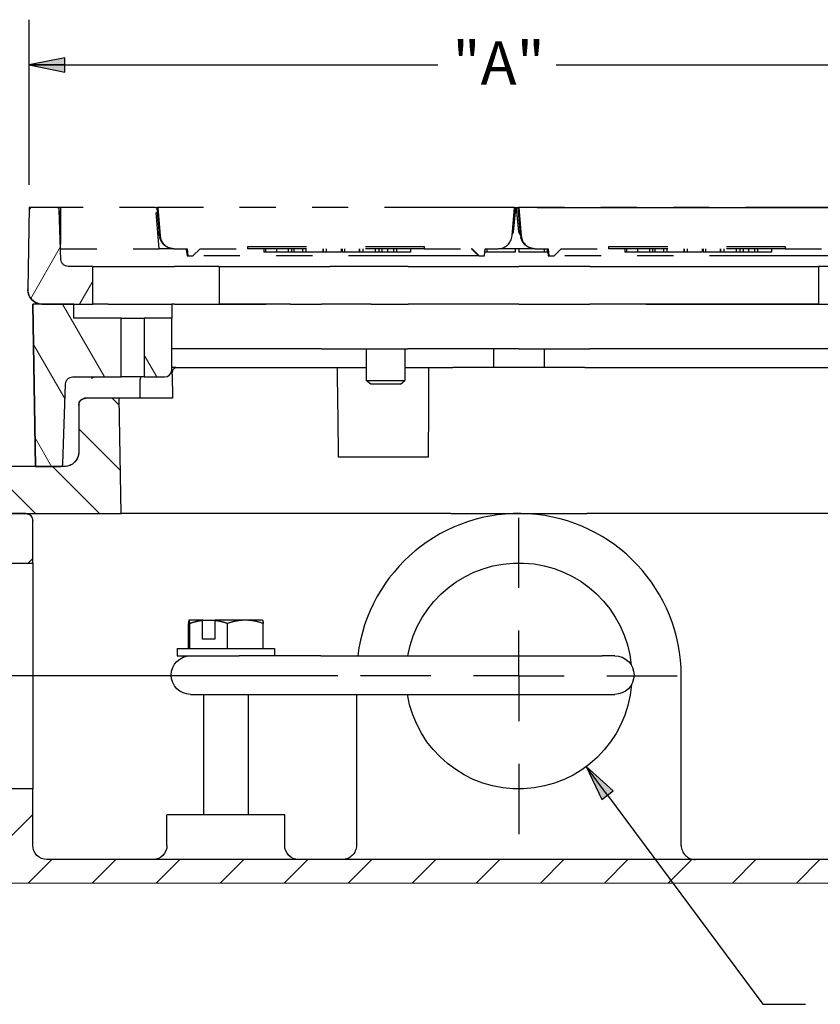
# Paper-space layout 'Sheet 1' of a CAD drawing. Units: inches. Extents: x 0.1 to 16.4, y 0 to 10.4.
# Drawn here: x 7.5 to 9.8, y 2.5 to 5.3 of the extents above; entities that cross this region are included whole.
import ezdxf

# ---------------------------------------------------------------- set-up
doc = ezdxf.new("R2010")
doc.units = ezdxf.units.IN
doc.header["$MEASUREMENT"] = 0
doc.linetypes.add('Dashed Space', pattern=[0.359055, 0.179528, -0.179528])
doc.linetypes.add('Double Dash Chain', pattern=[0.673228, 0.359055, -0.044882, 0.089764, -0.044882, 0.089764, -0.044882])
for name, color, linetype, lineweight in [('Center Mark (ANSI)', 7, 'Continuous', 25), ('Dimension (ANSI)', 7, 'Continuous', 25), ('Hatch (ANSI)', 7, 'Continuous', 18), ('Visible (ANSI)', 7, 'Continuous', 50)]:
    doc.layers.add(name, color=color, linetype=linetype, lineweight=lineweight)
doc.styles.get("Standard").update_dxf_attribs({"font": 'tahoma.ttf'})

psp = doc.layouts.new('Sheet 1')

# ---------------------------------------------------------------- linework, layer by layer
at = {"linetype": 'Continuous'}
for p, q in [((7.5721, 3.7631), (7.5848, 3.7758)), ((7.3954, 2.8793), (7.5848, 3.0687)), ((7.5721, 2.8793), (7.6371, 2.9443)), ((7.7489, 2.8793), (7.8139, 2.9443)), ((7.9257, 2.8793), (7.9907, 2.9443)), ((8.1025, 2.8793), (8.1675, 2.9443)), ((8.2792, 2.8793), (8.3442, 2.9443)), ((8.456, 2.8793), (8.521, 2.9443)), ((8.6328, 2.8793), (8.6978, 2.9443)), ((8.8096, 2.8793), (8.8746, 2.9443)), ((8.9864, 2.8793), (9.0514, 2.9443)), ((9.1631, 2.8793), (9.2281, 2.9443)), ((9.3468, 2.8862), (9.4049, 2.9443)), ((9.5167, 2.8793), (9.5817, 2.9443)), ((9.6935, 2.8793), (9.7585, 2.9443)), ((9.3399, 2.8793), (9.3468, 2.8862))]:
    psp.add_line(p, q, dxfattribs=at)
at = {"layer": 'Center Mark (ANSI)'}
for p, q in [((8.927, 3.6943), (8.927, 3.8883)), ((8.927, 3.4513), (8.927, 3.5763)), ((8.684, 3.4513), (8.49, 3.4513)), ((8.927, 3.4513), (8.802, 3.4513)), ((8.927, 3.4513), (9.052, 3.4513)), ((8.927, 3.4513), (8.927, 3.3263)), ((9.17, 3.4513), (9.364, 3.4513)), ((8.927, 3.2083), (8.927, 3.0143))]:
    psp.add_line(p, q, dxfattribs=at)
at = {"layer": 'Dimension (ANSI)'}
for p, q in [((7.5751, 4.8073), (7.5751, 5.2635)), ((7.6735, 5.1582), (7.5751, 5.1385)), ((7.6735, 5.1188), (7.6735, 5.1582)), ((7.5751, 5.1385), (8.7037, 5.1385)), ((7.5751, 5.1385), (7.6735, 5.1188)), ((7.6735, 5.1385), (7.5751, 5.1385)), ((9.0305, 5.1385), (10.279, 5.1385)), ((8.9775, 4.7448), (11.4916, 4.7448)), ((8.4275, 3.4513), (6.5771, 3.4513)), ((9.1131, 3.2008), (9.156, 3.1101)), ((9.1876, 3.1336), (9.1131, 3.2008)), ((9.1718, 3.1218), (9.1131, 3.2008)), ((9.156, 3.1101), (9.1876, 3.1336)), ((9.1718, 3.1218), (9.6008, 2.5444)), ((9.6008, 2.5444), (9.7189, 2.5444))]:
    psp.add_line(p, q, dxfattribs=at)
at = {"layer": 'Dimension (ANSI)', "linetype": 'Continuous'}
for points in [[(7.6735, 5.1582), (7.6735, 5.1385), (7.5751, 5.1385)], [(7.5751, 5.1385), (7.6735, 5.1385), (7.6735, 5.1188)], [(9.1131, 3.2008), (9.1876, 3.1336), (9.1449, 3.1336)], [(9.1449, 3.1336), (9.1876, 3.1336), (9.156, 3.1101)]]:
    psp.add_solid(points, dxfattribs=at)
at = {"layer": 'Hatch (ANSI)', "linetype": 'Continuous'}
for p, q in [((7.5749, 4.7372), (7.5793, 4.7448)), ((7.5789, 4.494), (7.6614, 4.6369)), ((7.7141, 4.4783), (7.7506, 4.5414)), ((7.7829, 4.2768), (7.6665, 4.4783)), ((7.6737, 4.2159), (7.5868, 4.3664)), ((7.9272, 4.2768), (7.8926, 4.3368)), ((7.8233, 4.1988), (7.8039, 4.2183)), ((7.8265, 4.0189), (7.7116, 4.1338)), ((7.6368, 4.0298), (7.5913, 4.1086)), ((7.592, 3.8998), (7.462, 4.0298)), ((7.7688, 3.8998), (7.6388, 4.0298))]:
    psp.add_line(p, q, dxfattribs=at)
at = {"layer": 'Visible (ANSI)', "lineweight": 25}
for p, q in [((7.575, 4.7448), (7.571, 4.518)), ((7.5751, 4.7448), (7.5711, 4.518)), ((7.5751, 4.7448), (7.575, 4.7448)), ((7.6513, 4.7448), (7.5751, 4.7448)), ((7.6614, 4.7448), (7.6513, 4.7448)), ((7.6626, 4.6011), (7.6578, 4.7385)), ((7.7506, 4.5823), (7.6821, 4.5823)), ((7.7506, 4.5823), (7.8, 4.5823)), ((7.7506, 4.4783), (7.7506, 4.5823)), ((7.8, 4.5823), (7.9183, 4.5823)), ((7.9183, 4.5823), (7.9757, 4.5823)), ((8.0992, 4.5823), (7.9757, 4.5823)), ((8.0992, 4.5823), (8.0992, 4.4783)), ((8.0992, 4.5823), (8.2279, 4.5823)), ((8.2279, 4.5823), (8.4055, 4.5823)), ((8.6213, 4.5823), (8.4055, 4.5823)), ((8.6213, 4.5823), (8.927, 4.5823)), ((9.1233, 4.5823), (8.927, 4.5823)), ((9.1233, 4.5823), (9.2785, 4.5823)), ((9.2785, 4.5823), (9.7548, 4.5823)), ((9.7548, 4.5823), (9.7548, 4.4783)), ((9.8783, 4.5823), (9.7548, 4.5823)), ((7.5926, 4.0298), (7.5848, 4.4783)), ((7.5848, 4.4783), (7.5848, 4.4783)), ((7.5848, 4.4783), (7.5926, 4.0298)), ((7.6985, 4.4783), (7.5848, 4.4783)), ((7.6101, 4.4783), (7.7506, 4.4783)), ((7.6985, 4.4393), (7.6985, 4.4783)), ((7.7926, 4.4783), (7.7506, 4.4783)), ((7.7926, 4.4783), (7.9683, 4.4783)), ((7.9683, 4.4783), (7.9683, 4.4393)), ((7.9757, 4.4783), (7.9683, 4.4783)), ((7.9757, 4.4783), (8.0992, 4.4783)), ((8.0992, 4.4783), (8.2279, 4.4783)), ((8.2279, 4.4783), (8.0992, 4.4783)), ((8.2962, 4.4783), (8.2279, 4.4783)), ((8.2962, 4.4783), (8.3821, 4.4783)), ((8.5188, 4.4783), (8.3821, 4.4783)), ((8.5188, 4.4783), (8.6213, 4.4783)), ((8.927, 4.4783), (8.6213, 4.4783)), ((8.927, 4.4783), (9.1233, 4.4783)), ((9.2785, 4.4783), (9.1233, 4.4783)), ((9.2785, 4.4783), (9.7548, 4.4783)), ((9.7548, 4.4783), (9.2785, 4.4783)), ((9.7548, 4.4783), (9.8783, 4.4783)), ((7.8288, 4.4393), (7.6985, 4.4393)), ((7.8288, 4.4393), (7.8926, 4.4393)), ((7.8288, 4.2768), (7.8288, 4.4393)), ((7.8926, 4.4393), (7.8926, 4.2768)), ((7.9683, 4.4393), (7.8926, 4.4393)), ((7.9683, 4.2963), (7.9683, 4.4393)), ((8.2335, 4.3548), (7.9683, 4.3548)), ((8.3821, 4.3548), (8.2335, 4.3548)), ((8.3821, 4.3548), (8.6202, 4.3548)), ((8.5058, 4.3548), (8.5058, 4.2674)), ((8.6124, 4.3548), (8.6124, 4.2674)), ((8.927, 4.3548), (8.6202, 4.3548)), ((8.8568, 4.3548), (8.8568, 4.3028)), ((8.927, 4.3548), (9.1234, 4.3548)), ((8.9972, 4.3548), (8.9972, 4.3028)), ((9.2537, 4.3548), (9.1234, 4.3548)), ((9.8858, 4.3548), (9.2537, 4.3548)), ((7.9795, 4.3028), (7.9683, 4.3028)), ((7.9795, 4.3028), (8.426, 4.3028)), ((8.426, 4.3028), (8.5058, 4.3028)), ((8.6124, 4.3028), (8.6773, 4.3028)), ((8.6773, 4.3028), (8.7446, 4.3028)), ((9.0652, 4.3028), (8.7888, 4.3028)), ((9.1094, 4.3028), (9.8858, 4.3028)), ((7.6946, 4.2768), (7.8288, 4.2768)), ((7.8926, 4.2768), (7.8288, 4.2768)), ((7.8816, 4.2183), (7.8816, 4.2703)), ((7.8926, 4.2768), (7.9488, 4.2768)), ((7.9699, 4.2833), (7.9709, 4.2183)), ((7.6674, 4.036), (7.6752, 4.258)), ((8.5179, 4.2573), (8.5058, 4.2674)), ((8.5058, 4.2674), (8.6124, 4.2674)), ((8.6003, 4.2573), (8.5179, 4.2573)), ((8.6003, 4.2573), (8.6124, 4.2674)), ((7.823, 4.2183), (7.7311, 4.2183)), ((7.9709, 4.2183), (7.823, 4.2183)), ((7.8286, 3.8998), (7.823, 4.2183)), ((7.7115, 4.1988), (7.7115, 4.0688)), ((7.7116, 4.1988), (7.7116, 4.0688)), ((8.6769, 4.0558), (8.4292, 4.0558)), ((7.6726, 4.0298), (7.3833, 4.0298)), ((7.5926, 4.0298), (7.6609, 4.0298)), ((7.3833, 3.8998), (7.8286, 3.8998)), ((8.7394, 3.8998), (7.8286, 3.8998)), ((8.7834, 3.8998), (9.0707, 3.8998)), ((10.0255, 3.8998), (9.1147, 3.8998)), ((8.0143, 3.5272), (8.0143, 3.5961)), ((8.0164, 3.6052), (8.0163, 3.6051)), ((8.054, 3.6052), (8.0164, 3.6052)), ((8.0164, 3.6052), (8.0164, 3.6052)), ((8.0186, 3.5272), (8.0186, 3.5961)), ((8.0531, 3.5532), (8.0531, 3.6041)), ((8.054, 3.6052), (8.0885, 3.6052)), ((8.0876, 3.6041), (8.0876, 3.5532)), ((8.1717, 3.6052), (8.0885, 3.6052)), ((8.1221, 3.5272), (8.1221, 3.5961)), ((8.2192, 3.6052), (8.1717, 3.6052)), ((8.2192, 3.6052), (8.2192, 3.6051)), ((8.2213, 3.5272), (8.2213, 3.5961)), ((8.0876, 3.5532), (8.0531, 3.5532)), ((7.9832, 3.5272), (7.9832, 3.507)), ((7.9832, 3.5272), (8.2523, 3.5272)), ((8.2523, 3.5272), (8.2523, 3.507)), ((7.9832, 3.507), (8.155, 3.507)), ((8.3804, 3.507), (8.155, 3.507)), ((8.3804, 3.507), (9.1572, 3.507)), ((9.1918, 3.507), (9.1572, 3.507)), ((8.0203, 3.4004), (8.155, 3.4004)), ((8.056, 3.4004), (8.056, 3.0678)), ((8.155, 3.4004), (8.3804, 3.4004)), ((8.1795, 3.4004), (8.1795, 3.0678)), ((8.3804, 3.4004), (9.1572, 3.4004)), ((9.1572, 3.4004), (9.1918, 3.4004)), ((10.2303, 2.9443), (7.6238, 2.9443))]:
    psp.add_line(p, q, dxfattribs=at)
at = {"layer": 'Visible (ANSI)', "linetype": 'Dashed Space', "lineweight": 25, "ltscale": 0.203644}
psp.add_line((7.6614, 4.6351), (7.6614, 4.7448), dxfattribs=at)
at = {"layer": 'Visible (ANSI)', "linetype": 'Dashed Space', "lineweight": 25, "ltscale": 6.32689e-05}
psp.add_line((7.6615, 4.7448), (7.6614, 4.7448), dxfattribs=at)
at = {"layer": 'Visible (ANSI)', "linetype": 'Dashed Space', "lineweight": 25, "ltscale": 0.211202}
psp.add_line((7.6615, 4.7448), (7.6615, 4.631), dxfattribs=at)
at = {"layer": 'Visible (ANSI)', "linetype": 'Dashed Space', "lineweight": 25, "ltscale": 0.487329}
psp.add_line((7.9239, 4.7448), (7.6615, 4.7448), dxfattribs=at)
at = {"layer": 'Visible (ANSI)', "linetype": 'Dashed Space', "lineweight": 25, "ltscale": 0.007665}
psp.add_line((7.9239, 4.7448), (7.9281, 4.7448), dxfattribs=at)
at = {"layer": 'Visible (ANSI)', "linetype": 'Dashed Space', "lineweight": 25, "ltscale": 0.212009}
psp.add_line((7.9339, 4.631), (7.9239, 4.7448), dxfattribs=at)
at = {"layer": 'Visible (ANSI)', "linetype": 'Dashed Space', "lineweight": 25, "ltscale": 0.002844}
psp.add_line((7.9296, 4.7448), (7.9281, 4.7448), dxfattribs=at)
at = {"layer": 'Visible (ANSI)', "linetype": 'Dashed Space', "lineweight": 25, "ltscale": 0.145656}
for p, q in [((7.9296, 4.7448), (7.9364, 4.6666)), ((8.9082, 4.6666), (8.915, 4.7448)), ((8.9267, 4.7448), (8.9336, 4.6666))]:
    psp.add_line(p, q, dxfattribs=at)
at = {"layer": 'Visible (ANSI)', "linetype": 'Double Dash Chain', "lineweight": 25}
for p, q in [((8.915, 4.7448), (7.9296, 4.7448)), ((9.9121, 4.7448), (8.9267, 4.7448)), ((8.8159, 4.6115), (8.0271, 4.6115)), ((9.813, 4.6115), (9.0242, 4.6115))]:
    psp.add_line(p, q, dxfattribs=at)
at = {"layer": 'Visible (ANSI)', "linetype": 'Dashed Space', "lineweight": 25, "ltscale": 0.007426}
psp.add_line((8.915, 4.7448), (8.919, 4.7448), dxfattribs=at)
at = {"layer": 'Visible (ANSI)', "linetype": 'Dashed Space', "lineweight": 25, "ltscale": 0.000704859}
psp.add_line((8.919, 4.7448), (8.9194, 4.7448), dxfattribs=at)
at = {"layer": 'Visible (ANSI)', "linetype": 'Dashed Space', "lineweight": 25, "ltscale": 0.01069}
psp.add_line((8.9194, 4.7448), (8.9252, 4.7448), dxfattribs=at)
at = {"layer": 'Visible (ANSI)', "linetype": 'Dashed Space', "lineweight": 25, "ltscale": 0.002903}
psp.add_line((8.9267, 4.7448), (8.9252, 4.7448), dxfattribs=at)
at = {"layer": 'Visible (ANSI)', "linetype": 'Dashed Space', "lineweight": 25, "ltscale": 0.505808}
psp.add_line((7.6615, 4.631), (7.9339, 4.631), dxfattribs=at)
at = {"layer": 'Visible (ANSI)', "linetype": 'Dashed Space', "lineweight": 25, "ltscale": 0.074295}
psp.add_line((7.9739, 4.631), (7.9339, 4.631), dxfattribs=at)
at = {"layer": 'Visible (ANSI)', "linetype": 'Dashed Space', "lineweight": 25, "ltscale": 0.002569}
psp.add_line((7.9739, 4.631), (7.9753, 4.631), dxfattribs=at)
at = {"layer": 'Visible (ANSI)', "linetype": 'Dashed Space', "lineweight": 25, "ltscale": 0.066029}
for p, q in [((7.9753, 4.631), (8.0109, 4.631)), ((8.8338, 4.631), (8.8693, 4.631)), ((8.9724, 4.631), (9.008, 4.631))]:
    psp.add_line(p, q, dxfattribs=at)
at = {"layer": 'Visible (ANSI)', "linetype": 'Dashed Space', "lineweight": 25, "ltscale": 0.036344}
for p, q in [((8.0109, 4.631), (8.0126, 4.6115)), ((8.8321, 4.6115), (8.8338, 4.631)), ((9.008, 4.631), (9.0097, 4.6115))]:
    psp.add_line(p, q, dxfattribs=at)
at = {"layer": 'Visible (ANSI)', "linetype": 'Dashed Space', "lineweight": 25, "ltscale": 0.051204}
for p, q in [((8.0271, 4.6115), (8.0466, 4.631)), ((8.798, 4.631), (8.8175, 4.6115)), ((9.0242, 4.6115), (9.0437, 4.631))]:
    psp.add_line(p, q, dxfattribs=at)
at = {"layer": 'Visible (ANSI)', "linetype": 'Dashed Space', "lineweight": 25, "ltscale": 0.245097}
psp.add_line((8.0466, 4.631), (8.1786, 4.631), dxfattribs=at)
at = {"layer": 'Visible (ANSI)', "linetype": 'Dashed Space', "lineweight": 25, "ltscale": 0.904837}
for p, q in [((8.1786, 4.6375), (8.6659, 4.6375)), ((8.6659, 4.631), (8.1786, 4.631))]:
    psp.add_line(p, q, dxfattribs=at)
at = {"layer": 'Visible (ANSI)', "linetype": 'Dashed Space', "lineweight": 25, "ltscale": 0.012069}
for p, q in [((8.1786, 4.631), (8.1786, 4.6375)), ((8.6659, 4.6375), (8.6659, 4.631)), ((9.1759, 4.631), (9.1759, 4.6375)), ((9.6628, 4.6375), (9.6628, 4.631))]:
    psp.add_line(p, q, dxfattribs=at)
at = {"layer": 'Visible (ANSI)', "linetype": 'Dashed Space', "lineweight": 25, "ltscale": 0.018103}
for p, q in [((8.2226, 4.631), (8.2226, 4.6213)), ((8.227, 4.631), (8.227, 4.6213)), ((8.2576, 4.631), (8.2576, 4.6213)), ((8.2903, 4.631), (8.2903, 4.6213)), ((8.2994, 4.631), (8.2994, 4.6213)), ((8.3054, 4.631), (8.3054, 4.6213)), ((8.3291, 4.631), (8.3291, 4.6213)), ((8.3388, 4.631), (8.3388, 4.6213)), ((8.386, 4.631), (8.386, 4.6213)), ((8.3863, 4.631), (8.3863, 4.6213)), ((8.3949, 4.631), (8.3949, 4.6213)), ((8.4361, 4.631), (8.4361, 4.6213)), ((8.439, 4.631), (8.439, 4.6213)), ((8.4453, 4.631), (8.4453, 4.6213)), ((8.4856, 4.631), (8.4856, 4.6213)), ((8.4865, 4.631), (8.4865, 4.6213)), ((8.4963, 4.631), (8.4963, 4.6213)), ((8.5303, 4.631), (8.5303, 4.6213)), ((8.5401, 4.631), (8.5401, 4.6213)), ((8.549, 4.631), (8.549, 4.6213)), ((8.5639, 4.631), (8.5639, 4.6213)), ((8.5804, 4.631), (8.5804, 4.6213)), ((8.5895, 4.631), (8.5895, 4.6213)), ((8.6274, 4.631), (8.6274, 4.6213)), ((8.8388, 4.631), (8.8388, 4.6213)), ((8.9172, 4.631), (8.9172, 4.6213)), ((8.9273, 4.631), (8.9273, 4.6213)), ((8.9969, 4.631), (8.9969, 4.6213)), ((9.0055, 4.631), (9.0055, 4.6213)), ((9.0061, 4.631), (9.0061, 4.6213)), ((9.2196, 4.631), (9.2196, 4.6213)), ((9.224, 4.631), (9.224, 4.6213)), ((9.2547, 4.631), (9.2547, 4.6213)), ((9.2874, 4.631), (9.2874, 4.6213)), ((9.2965, 4.631), (9.2965, 4.6213)), ((9.3025, 4.631), (9.3025, 4.6213)), ((9.3262, 4.631), (9.3262, 4.6213)), ((9.3359, 4.631), (9.3359, 4.6213)), ((9.383, 4.631), (9.383, 4.6213)), ((9.3834, 4.631), (9.3834, 4.6213)), ((9.392, 4.631), (9.392, 4.6213)), ((9.4332, 4.631), (9.4332, 4.6213)), ((9.4361, 4.631), (9.4361, 4.6213)), ((9.4423, 4.631), (9.4423, 4.6213)), ((9.4827, 4.631), (9.4827, 4.6213)), ((9.4836, 4.631), (9.4836, 4.6213)), ((9.4934, 4.631), (9.4934, 4.6213)), ((9.5274, 4.631), (9.5274, 4.6213)), ((9.5372, 4.631), (9.5372, 4.6213)), ((9.5461, 4.631), (9.5461, 4.6213)), ((9.561, 4.631), (9.561, 4.6213)), ((9.5775, 4.631), (9.5775, 4.6213)), ((9.5865, 4.631), (9.5865, 4.6213)), ((9.6245, 4.631), (9.6245, 4.6213))]:
    psp.add_line(p, q, dxfattribs=at)
at = {"layer": 'Visible (ANSI)', "linetype": 'Dashed Space', "lineweight": 25, "ltscale": 0.245232}
psp.add_line((8.6659, 4.631), (8.798, 4.631), dxfattribs=at)
at = {"layer": 'Visible (ANSI)', "linetype": 'Dashed Space', "lineweight": 25, "ltscale": 0.188761}
psp.add_line((8.971, 4.631), (8.8693, 4.631), dxfattribs=at)
at = {"layer": 'Visible (ANSI)', "linetype": 'Dashed Space', "lineweight": 25, "ltscale": 0.002628}
psp.add_line((8.971, 4.631), (8.9724, 4.631), dxfattribs=at)
at = {"layer": 'Visible (ANSI)', "linetype": 'Dashed Space', "lineweight": 25, "ltscale": 0.245436}
psp.add_line((9.0437, 4.631), (9.1759, 4.631), dxfattribs=at)
at = {"layer": 'Visible (ANSI)', "linetype": 'Dashed Space', "lineweight": 25, "ltscale": 0.904041}
for p, q in [((9.1759, 4.6375), (9.6628, 4.6375)), ((9.6628, 4.631), (9.1759, 4.631))]:
    psp.add_line(p, q, dxfattribs=at)
at = {"layer": 'Visible (ANSI)', "linetype": 'Dashed Space', "lineweight": 25, "ltscale": 0.245689}
psp.add_line((9.6628, 4.631), (9.7951, 4.631), dxfattribs=at)
at = {"layer": 'Visible (ANSI)', "linetype": 'Dashed Space', "lineweight": 25, "ltscale": 0.003027}
for p, q in [((8.0109, 4.6115), (8.0126, 4.6115)), ((8.8175, 4.6115), (8.8159, 4.6115))]:
    psp.add_line(p, q, dxfattribs=at)
at = {"layer": 'Visible (ANSI)', "linetype": 'Dashed Space', "lineweight": 25, "ltscale": 0.027005}
for p, q in [((8.0126, 4.6115), (8.0271, 4.6115)), ((8.8175, 4.6115), (8.8321, 4.6115)), ((9.0097, 4.6115), (9.0242, 4.6115))]:
    psp.add_line(p, q, dxfattribs=at)
at = {"layer": 'Visible (ANSI)', "linetype": 'Dashed Space', "lineweight": 25, "ltscale": 0.008152}
for p, q in [((8.227, 4.6213), (8.2226, 4.6213)), ((9.224, 4.6213), (9.2196, 4.6213))]:
    psp.add_line(p, q, dxfattribs=at)
at = {"layer": 'Visible (ANSI)', "linetype": 'Dashed Space', "lineweight": 25, "ltscale": 0.056879}
for p, q in [((8.2576, 4.6213), (8.227, 4.6213)), ((9.2547, 4.6213), (9.224, 4.6213))]:
    psp.add_line(p, q, dxfattribs=at)
at = {"layer": 'Visible (ANSI)', "linetype": 'Dashed Space', "lineweight": 25, "ltscale": 0.06075}
for p, q in [((8.2903, 4.6213), (8.2576, 4.6213)), ((9.2874, 4.6213), (9.2547, 4.6213))]:
    psp.add_line(p, q, dxfattribs=at)
at = {"layer": 'Visible (ANSI)', "linetype": 'Dashed Space', "lineweight": 25, "ltscale": 0.016929}
for p, q in [((8.2994, 4.6213), (8.2903, 4.6213)), ((9.2965, 4.6213), (9.2874, 4.6213))]:
    psp.add_line(p, q, dxfattribs=at)
at = {"layer": 'Visible (ANSI)', "linetype": 'Dashed Space', "lineweight": 25, "ltscale": 0.011049}
for p, q in [((8.3054, 4.6213), (8.2994, 4.6213)), ((9.3025, 4.6213), (9.2965, 4.6213))]:
    psp.add_line(p, q, dxfattribs=at)
at = {"layer": 'Visible (ANSI)', "linetype": 'Dashed Space', "lineweight": 25, "ltscale": 0.044054}
for p, q in [((8.3291, 4.6213), (8.3054, 4.6213)), ((9.3262, 4.6213), (9.3025, 4.6213))]:
    psp.add_line(p, q, dxfattribs=at)
at = {"layer": 'Visible (ANSI)', "linetype": 'Dashed Space', "lineweight": 25, "ltscale": 0.018066}
for p, q in [((8.3388, 4.6213), (8.3291, 4.6213)), ((9.3359, 4.6213), (9.3262, 4.6213))]:
    psp.add_line(p, q, dxfattribs=at)
at = {"layer": 'Visible (ANSI)', "linetype": 'Dashed Space', "lineweight": 25, "ltscale": 0.087506}
for p, q in [((8.386, 4.6213), (8.3388, 4.6213)), ((9.383, 4.6213), (9.3359, 4.6213))]:
    psp.add_line(p, q, dxfattribs=at)
at = {"layer": 'Visible (ANSI)', "linetype": 'Dashed Space', "lineweight": 25, "ltscale": 0.038356}
for p, q in [((8.4361, 4.6213), (8.4155, 4.6213)), ((9.4332, 4.6213), (9.4126, 4.6213))]:
    psp.add_line(p, q, dxfattribs=at)
at = {"layer": 'Visible (ANSI)', "linetype": 'Dashed Space', "lineweight": 25, "ltscale": 0.038021}
for p, q in [((8.4856, 4.6213), (8.4651, 4.6213)), ((9.4827, 4.6213), (9.4622, 4.6213))]:
    psp.add_line(p, q, dxfattribs=at)
at = {"layer": 'Visible (ANSI)', "linetype": 'Dashed Space', "lineweight": 25, "ltscale": 0.001628}
for p, q in [((8.4865, 4.6213), (8.4856, 4.6213)), ((9.4836, 4.6213), (9.4827, 4.6213))]:
    psp.add_line(p, q, dxfattribs=at)
at = {"layer": 'Visible (ANSI)', "linetype": 'Dashed Space', "lineweight": 25, "ltscale": 0.018294}
for p, q in [((8.4963, 4.6213), (8.4865, 4.6213)), ((9.4934, 4.6213), (9.4836, 4.6213))]:
    psp.add_line(p, q, dxfattribs=at)
at = {"layer": 'Visible (ANSI)', "linetype": 'Dashed Space', "lineweight": 25, "ltscale": 0.028228}
for p, q in [((8.5115, 4.6213), (8.4963, 4.6213)), ((9.5086, 4.6213), (9.4934, 4.6213))]:
    psp.add_line(p, q, dxfattribs=at)
at = {"layer": 'Visible (ANSI)', "linetype": 'Dashed Space', "lineweight": 25, "ltscale": 0.018237}
for p, q in [((8.5401, 4.6213), (8.5303, 4.6213)), ((9.5372, 4.6213), (9.5274, 4.6213))]:
    psp.add_line(p, q, dxfattribs=at)
at = {"layer": 'Visible (ANSI)', "linetype": 'Dashed Space', "lineweight": 25, "ltscale": 0.016611}
for p, q in [((8.549, 4.6213), (8.5401, 4.6213)), ((9.5461, 4.6213), (9.5372, 4.6213))]:
    psp.add_line(p, q, dxfattribs=at)
at = {"layer": 'Visible (ANSI)', "linetype": 'Dashed Space', "lineweight": 25, "ltscale": 0.027625}
for p, q in [((8.5639, 4.6213), (8.549, 4.6213)), ((9.561, 4.6213), (9.5461, 4.6213))]:
    psp.add_line(p, q, dxfattribs=at)
at = {"layer": 'Visible (ANSI)', "linetype": 'Dashed Space', "lineweight": 25, "ltscale": 0.030623}
for p, q in [((8.5804, 4.6213), (8.5639, 4.6213)), ((9.5775, 4.6213), (9.561, 4.6213))]:
    psp.add_line(p, q, dxfattribs=at)
at = {"layer": 'Visible (ANSI)', "linetype": 'Dashed Space', "lineweight": 25, "ltscale": 0.016818}
for p, q in [((8.5895, 4.6213), (8.5804, 4.6213)), ((9.5865, 4.6213), (9.5775, 4.6213))]:
    psp.add_line(p, q, dxfattribs=at)
at = {"layer": 'Visible (ANSI)', "linetype": 'Dashed Space', "lineweight": 25, "ltscale": 0.070431}
for p, q in [((8.6274, 4.6213), (8.5895, 4.6213)), ((9.6245, 4.6213), (9.5865, 4.6213))]:
    psp.add_line(p, q, dxfattribs=at)
at = {"layer": 'Visible (ANSI)', "linetype": 'Dashed Space', "lineweight": 25, "ltscale": 0.010959}
psp.add_line((8.8388, 4.6213), (8.8329, 4.6213), dxfattribs=at)
at = {"layer": 'Visible (ANSI)', "linetype": 'Dashed Space', "lineweight": 25, "ltscale": 0.015819}
psp.add_line((9.0055, 4.6213), (8.9969, 4.6213), dxfattribs=at)
at = {"layer": 'Visible (ANSI)', "linetype": 'Dashed Space', "lineweight": 25, "ltscale": 0.001188}
psp.add_line((9.0061, 4.6213), (9.0055, 4.6213), dxfattribs=at)
at = {"layer": 'Visible (ANSI)', "linetype": 'Dashed Space', "lineweight": 25, "ltscale": 0.003086}
psp.add_line((9.008, 4.6115), (9.0097, 4.6115), dxfattribs=at)
at = {"layer": 'Visible (ANSI)', "linetype": 'Dashed Space', "lineweight": 25, "ltscale": 0.176597}
psp.add_line((7.5653, 3.8996), (7.4701, 3.8996), dxfattribs=at)
at = {"layer": 'Visible (ANSI)', "lineweight": 25, "ltscale": 0.000273043}
psp.add_line((7.5848, 3.8803), (7.5848, 3.8801), dxfattribs=at)
at = {"layer": 'Visible (ANSI)', "lineweight": 25, "ltscale": 0.217339}
psp.add_line((7.5848, 3.7631), (7.5848, 3.8801), dxfattribs=at)
at = {"layer": 'Visible (ANSI)', "lineweight": 25, "ltscale": 0.469233}
for p, q in [((7.332, 3.7631), (7.5848, 3.7631)), ((7.5848, 3.1395), (7.332, 3.1395))]:
    psp.add_line(p, q, dxfattribs=at)
at = {"layer": 'Visible (ANSI)', "lineweight": 25, "ltscale": 1.157846}
psp.add_line((7.5848, 3.7631), (7.5848, 3.1395), dxfattribs=at)
at = {"layer": 'Visible (ANSI)', "lineweight": 25, "ltscale": 0.868947}
psp.add_line((9.3755, 2.9833), (9.3755, 3.4513), dxfattribs=at)
at = {"layer": 'Visible (ANSI)', "lineweight": 25, "ltscale": 0.774552}
psp.add_line((8.4785, 3.4004), (8.4785, 2.9833), dxfattribs=at)
at = {"layer": 'Visible (ANSI)', "lineweight": 25, "ltscale": 0.290025}
psp.add_line((7.5848, 2.9833), (7.5848, 3.1395), dxfattribs=at)
at = {"layer": 'Visible (ANSI)', "lineweight": 25, "ltscale": 0.156893}
for p, q in [((7.9553, 2.9833), (7.9553, 3.0678)), ((8.2803, 2.9833), (8.2803, 3.0678))]:
    psp.add_line(p, q, dxfattribs=at)
at = {"layer": 'Visible (ANSI)', "lineweight": 25, "ltscale": 0.603436}
psp.add_line((8.2803, 3.0678), (7.9553, 3.0678), dxfattribs=at)
at = {"layer": 'Visible (ANSI)', "lineweight": 18}
psp.add_line((7.332, 2.8793), (10.5004, 2.8793), dxfattribs=at)
at = {"layer": 'Visible (ANSI)', "linetype": 'Dashed Space', "lineweight": 25, "ltscale": 0.107428}
for centre, start, end in [((7.9753, 4.67), 185, 270), ((8.8693, 4.67), 270, 355), ((8.9724, 4.67), 185, 270)]:
    psp.add_arc(centre, 0.039, start, end, dxfattribs=at)
at = {"layer": 'Visible (ANSI)', "lineweight": 25, "extrusion": (0, 0, -1)}
for centre, radius, start, end in [((-7.61, 4.5173), 0.039, 270, 1), ((-7.731, 4.1988), 0.0195, 0, 90), ((-7.6725, 4.0688), 0.039, 180, 270), ((-8.927, 3.4513), 0.312, 10.2952, 174.5281), ((-8.0203, 3.4537), 0.0533, 270, 90), ((-9.1918, 3.4537), 0.0533, 90, 270), ((-8.927, 3.4513), 0.312, 184.4072, 350.622)]:
    psp.add_arc(centre, radius, start, end, dxfattribs=at)
at = {"layer": 'Visible (ANSI)', "lineweight": 25}
for centre, radius, start, end in [((7.9488, 4.2963), 0.0195, 270, 0), ((8.927, 3.4513), 0.4485, 0, 172.8581)]:
    psp.add_arc(centre, radius, start, end, dxfattribs=at)
at = {"layer": 'Visible (ANSI)', "lineweight": 25, "ltscale": 0.056872, "extrusion": (0, 0, -1)}
psp.add_arc((-7.5653, 3.8803), 0.0195, 90, 180, dxfattribs=at)
at = {"layer": 'Visible (ANSI)', "lineweight": 25, "ltscale": 0.113745, "extrusion": (0, 0, -1)}
for centre, start, end in [((-7.6238, 2.9833), 270, 0), ((-7.9163, 2.9833), 180, 270), ((-8.3193, 2.9833), 270, 0)]:
    psp.add_arc(centre, 0.039, start, end, dxfattribs=at)
at = {"layer": 'Visible (ANSI)', "linetype": 'Dashed Space', "lineweight": 25, "ltscale": 0.113745, "extrusion": (0, 0, -1)}
psp.add_arc((-8.4395, 2.9833), 0.039, 180, 270, dxfattribs=at)
at = {"layer": 'Visible (ANSI)', "linetype": 'Dashed Space', "lineweight": 25, "ltscale": 0.113745}
psp.add_arc((9.4145, 2.9833), 0.039, 180, 270, dxfattribs=at)
at = {"layer": 'Visible (ANSI)', "lineweight": 25}
for points, knots in [([(7.6578, 4.7385), (7.6578, 4.7393), (7.6576, 4.7401), (7.657, 4.7415), (7.6565, 4.7423), (7.6554, 4.7434), (7.6546, 4.744), (7.6531, 4.7446), (7.6521, 4.7448), (7.6513, 4.7448)], [0.07610741, 0.07610741, 0.07610741, 0.07610741, 0.08463835, 0.08463835, 0.09404254, 0.09404254, 0.10344695, 0.10344695, 0.11285154, 0.11285154, 0.11285154, 0.11285154]), ([(7.6821, 4.5823), (7.6797, 4.5823), (7.6769, 4.5828), (7.6724, 4.5847), (7.67, 4.5863), (7.6666, 4.5897), (7.665, 4.5921), (7.6633, 4.5963), (7.6627, 4.5988), (7.6626, 4.6011)], [0.338555, 0.338555, 0.338555, 0.338555, 0.3667688, 0.3667688, 0.3949821, 0.3949821, 0.4231946, 0.4231946, 0.4487874, 0.4487874, 0.4487874, 0.4487874]), ([(7.5711, 4.518), (7.5711, 4.5177), (7.5711, 4.5175), (7.5711, 4.5173), (7.5711, 4.5125), (7.5722, 4.5068), (7.5759, 4.4979), (7.5791, 4.4931), (7.5859, 4.4863), (7.5907, 4.4831), (7.5996, 4.4794), (7.6053, 4.4783), (7.6101, 4.4783)], [-0.0026386, -0.0026386, -0.0026386, -0.0026386, 0, 0, 0, 0.056424, 0.056424, 0.1128491, 0.1128491, 0.1692753, 0.1692753, 0.2257027, 0.2257027, 0.2257027, 0.2257027]), ([(7.9699, 4.2833), (7.9698, 4.2857), (7.97, 4.2883), (7.971, 4.2931), (7.9717, 4.2953), (7.9734, 4.2988), (7.9745, 4.3003), (7.9769, 4.3023), (7.9782, 4.3028), (7.9795, 4.3028)], [0.4593374, 0.4593374, 0.4593374, 0.4593374, 0.48805, 0.48805, 0.5167627, 0.5167627, 0.5454738, 0.5454738, 0.5741615, 0.5741615, 0.5741615, 0.5741615]), ([(8.7888, 4.3028), (8.7875, 4.3028), (8.7852, 4.3028), (8.7791, 4.3028), (8.7753, 4.3028), (8.767, 4.3028), (8.7627, 4.3028), (8.7537, 4.3028), (8.7491, 4.3028), (8.7446, 4.3028)], [0, 0, 0, 0, 0.0595389, 0.0595389, 0.1190625, 0.1190625, 0.1724404, 0.1724404, 0.2258214, 0.2258214, 0.2258214, 0.2258214]), ([(9.1094, 4.3028), (9.1044, 4.3028), (9.0992, 4.3028), (9.0893, 4.3028), (9.0847, 4.3028), (9.0768, 4.3028), (9.0735, 4.3028), (9.0683, 4.3028), (9.0664, 4.3028), (9.0652, 4.3028)], [0, 0, 0, 0, 0.059538, 0.059538, 0.1190605, 0.1190605, 0.1724402, 0.1724402, 0.2258214, 0.2258214, 0.2258214, 0.2258214]), ([(7.6752, 4.258), (7.6752, 4.2602), (7.6758, 4.2627), (7.6775, 4.267), (7.6791, 4.2694), (7.6826, 4.2728), (7.685, 4.2744), (7.6894, 4.2762), (7.6922, 4.2768), (7.6946, 4.2768)], [0.0026191, 0.0026191, 0.0026191, 0.0026191, 0.0282123, 0.0282123, 0.0564251, 0.0564251, 0.0846381, 0.0846381, 0.1128517, 0.1128517, 0.1128517, 0.1128517]), ([(7.7472, 4.2729), (7.7472, 4.2729), (7.7472, 4.2729), (7.7473, 4.273), (7.7475, 4.2733), (7.7486, 4.2742), (7.7494, 4.2748), (7.7518, 4.276), (7.7536, 4.2766), (7.756, 4.2768), (7.7564, 4.2768), (7.7568, 4.2768)], [0.17382446, 0.17382446, 0.17382446, 0.17382446, 0.17858579, 0.17858579, 0.20109496, 0.20109496, 0.22150557, 0.22150557, 0.24300403, 0.24300403, 0.24747494, 0.24747494, 0.24747494, 0.24747494]), ([(7.8822, 4.2768), (7.882, 4.2753), (7.8818, 4.2737), (7.8816, 4.2715), (7.8816, 4.2709), (7.8816, 4.2703)], [0.06870092, 0.06870092, 0.06870092, 0.06870092, 0.07656561, 0.07656561, 0.07979892, 0.07979892, 0.07979892, 0.07979892]), ([(7.7311, 4.2183), (7.7287, 4.2183), (7.7258, 4.2177), (7.7214, 4.2159), (7.719, 4.2143), (7.7156, 4.2109), (7.714, 4.2085), (7.7121, 4.204), (7.7116, 4.2012), (7.7116, 4.1988)], [-0.1128518, -0.1128518, -0.1128518, -0.1128518, -0.0846378, -0.0846378, -0.0564245, -0.0564245, -0.0282119, -0.0282119, 0, 0, 0, 0]), ([(7.7116, 4.0688), (7.7116, 4.064), (7.7104, 4.0583), (7.7067, 4.0494), (7.7035, 4.0446), (7.6967, 4.0378), (7.6919, 4.0346), (7.683, 4.0309), (7.6774, 4.0298), (7.6726, 4.0298)], [0.4514065, 0.4514065, 0.4514065, 0.4514065, 0.507831, 0.507831, 0.5642567, 0.5642567, 0.6206827, 0.6206827, 0.6771098, 0.6771098, 0.6771098, 0.6771098]), ([(7.6609, 4.0298), (7.6617, 4.0298), (7.6627, 4.03), (7.6641, 4.0306), (7.6649, 4.0311), (7.6661, 4.0322), (7.6666, 4.033), (7.6672, 4.0345), (7.6674, 4.0353), (7.6674, 4.036)], [0.03761719, 0.03761719, 0.03761719, 0.03761719, 0.04702169, 0.04702169, 0.05642601, 0.05642601, 0.06583029, 0.06583029, 0.07436133, 0.07436133, 0.07436133, 0.07436133]), ([(8.7394, 3.8998), (8.7444, 3.8998), (8.7495, 3.8998), (8.7594, 3.8998), (8.7641, 3.8998), (8.7719, 3.8998), (8.775, 3.8998), (8.7801, 3.8998), (8.7821, 3.8998), (8.7834, 3.8998)], [0, 0, 0, 0, 0.0595372, 0.0595372, 0.1190597, 0.1190597, 0.1702816, 0.1702816, 0.2215051, 0.2215051, 0.2215051, 0.2215051]), ([(9.0707, 3.8998), (9.0721, 3.8998), (9.0745, 3.8998), (9.0809, 3.8998), (9.0849, 3.8998), (9.0932, 3.8998), (9.0973, 3.8998), (9.1059, 3.8998), (9.1103, 3.8998), (9.1147, 3.8998)], [0, 0, 0, 0, 0.0595381, 0.0595381, 0.1190615, 0.1190615, 0.1702819, 0.1702819, 0.2215051, 0.2215051, 0.2215051, 0.2215051])]:
    psp.add_open_spline(points, degree=3, knots=knots, dxfattribs=at)
at = {"layer": 'Visible (ANSI)', "linetype": 'Dashed Space', "lineweight": 25, "ltscale": 0.145671}
for points in [[(7.935, 4.6666), (7.9316, 4.7045), (7.9281, 4.7448)], [(8.9321, 4.6666), (8.9287, 4.7045), (8.9252, 4.7448)]]:
    psp.add_rational_spline(points, [7.59136734511, 7.51870880754, 7.44277994043], degree=2, dxfattribs=at)
at = {"layer": 'Visible (ANSI)', "linetype": 'Dashed Space', "lineweight": 25, "ltscale": 0.124099}
for points, weights in [([(8.9123, 4.6783), (8.9156, 4.7113), (8.919, 4.7448)], [4.67584116034, 4.6600536521, 4.64415905488]), ([(8.9194, 4.7448), (8.9228, 4.7113), (8.9261, 4.6783)], [4.64415905489, 4.6600536521, 4.67584116034])]:
    psp.add_rational_spline(points, weights, degree=2, dxfattribs=at)
at = {"layer": 'Visible (ANSI)', "linetype": 'Dashed Space', "lineweight": 25, "ltscale": 0.014028}
psp.add_open_spline([(8.9086, 4.6719), (8.9089, 4.6721), (8.9091, 4.6723), (8.9102, 4.6733), (8.9111, 4.6745), (8.9119, 4.6764), (8.9122, 4.6774), (8.9123, 4.6783)], degree=3, knots=[0.21328277, 0.21328277, 0.21328277, 0.21328277, 0.21641981, 0.21641981, 0.2309228, 0.2309228, 0.24116141, 0.24116141, 0.24116141, 0.24116141], dxfattribs=at)
at = {"layer": 'Visible (ANSI)', "linetype": 'Dashed Space', "lineweight": 25, "ltscale": 0.018315}
psp.add_open_spline([(8.9261, 4.6783), (8.9262, 4.6774), (8.9265, 4.6764), (8.9273, 4.6745), (8.9282, 4.6733), (8.9299, 4.6718), (8.9308, 4.6712), (8.9317, 4.6707)], degree=3, knots=[0.00321251, 0.00321251, 0.00321251, 0.00321251, 0.01345112, 0.01345112, 0.02795411, 0.02795411, 0.03943038, 0.03943038, 0.03943038, 0.03943038], dxfattribs=at)
at = {"layer": 'Visible (ANSI)', "linetype": 'Dashed Space', "lineweight": 25, "ltscale": 0.011877}
psp.add_open_spline([(7.93, 4.675), (7.9306, 4.6741), (7.9313, 4.6731), (7.9328, 4.6718), (7.9337, 4.6712), (7.9346, 4.6707)], degree=3, knots=[0.01600547, 0.01600547, 0.01600547, 0.01600547, 0.02795411, 0.02795411, 0.03943038, 0.03943038, 0.03943038, 0.03943038], dxfattribs=at)
at = {"layer": 'Visible (ANSI)', "linetype": 'Dashed Space', "lineweight": 25, "ltscale": 0.00632}
for points in [[(7.935, 4.6666), (7.9351, 4.6657), (7.9352, 4.6649), (7.9353, 4.664), (7.9354, 4.6637), (7.9354, 4.6635), (7.9354, 4.6633)], [(8.9321, 4.6666), (8.9322, 4.6657), (8.9323, 4.6649), (8.9324, 4.664), (8.9324, 4.6637), (8.9325, 4.6635), (8.9325, 4.6633)]]:
    psp.add_open_spline(points, degree=3, knots=[1.28591491, 1.28591491, 1.28591491, 1.28591491, 1.29619887, 1.29619887, 1.29619887, 1.29908825, 1.29908825, 1.29908825, 1.29908825], dxfattribs=at)
at = {"layer": 'Visible (ANSI)', "linetype": 'Dashed Space', "lineweight": 25, "ltscale": 0.101186}
for points in [[(7.9739, 4.631), (7.9739, 4.631), (7.9738, 4.631), (7.9697, 4.631), (7.9656, 4.6317), (7.9578, 4.6343), (7.9541, 4.6361), (7.9468, 4.6415), (7.9433, 4.6452), (7.9381, 4.6537), (7.9363, 4.6584), (7.9354, 4.6633)], [(8.971, 4.631), (8.9709, 4.631), (8.9709, 4.631), (8.9667, 4.631), (8.9627, 4.6317), (8.9549, 4.6343), (8.9512, 4.6361), (8.9439, 4.6415), (8.9404, 4.6452), (8.9352, 4.6537), (8.9334, 4.6584), (8.9325, 4.6633)]]:
    psp.add_open_spline(points, degree=3, knots=[-0.0005749, -0.0005749, -0.0005749, -0.0005749, 0, 0, 0.0494628, 0.0494628, 0.0986522, 0.0986522, 0.158254, 0.158254, 0.2165131, 0.2165131, 0.2165131, 0.2165131], dxfattribs=at)
at = {"layer": 'Visible (ANSI)', "linetype": 'Dashed Space', "lineweight": 25, "ltscale": 0.021749}
for points in [[(8.0102, 4.6194), (8.0102, 4.6197), (8.0102, 4.62), (8.0101, 4.621), (8.01, 4.6217), (8.0098, 4.6239), (8.0097, 4.6254), (8.0095, 4.6279), (8.0093, 4.6291), (8.0092, 4.6304), (8.0092, 4.6308), (8.0091, 4.631)], [(9.0073, 4.6194), (9.0073, 4.6197), (9.0073, 4.62), (9.0072, 4.621), (9.0071, 4.6217), (9.0069, 4.6239), (9.0068, 4.6254), (9.0065, 4.6279), (9.0064, 4.6291), (9.0063, 4.6304), (9.0062, 4.6308), (9.0062, 4.631)]]:
    psp.add_open_spline(points, degree=3, knots=[0.20872157, 0.20872157, 0.20872157, 0.20872157, 0.21218707, 0.21218707, 0.22010281, 0.22010281, 0.24007793, 0.24007793, 0.26788957, 0.26788957, 0.2906336, 0.2906336, 0.2906336, 0.2906336], dxfattribs=at)
at = {"layer": 'Visible (ANSI)', "linetype": 'Dashed Space', "lineweight": 25, "ltscale": 0.051156}
psp.add_open_spline([(8.8159, 4.6115), (8.806, 4.6214), (8.7964, 4.631)], degree=2, dxfattribs=at)
at = {"layer": 'Visible (ANSI)', "linetype": 'Dashed Space', "lineweight": 25, "ltscale": 0.014605}
for points in [[(8.0102, 4.6194), (8.0106, 4.6154), (8.0109, 4.6115)], [(9.0073, 4.6194), (9.0077, 4.6154), (9.008, 4.6115)]]:
    psp.add_rational_spline(points, [1.00000000028, 1.00000000025, 1.00000000009], degree=2, dxfattribs=at)
at = {"layer": 'Visible (ANSI)', "linetype": 'Dashed Space', "lineweight": 25, "ltscale": 0.000654408}
for points in [[(8.3863, 4.6213), (8.3862, 4.6213), (8.3861, 4.6213), (8.386, 4.6213)], [(9.3834, 4.6213), (9.3833, 4.6213), (9.3832, 4.6213), (9.383, 4.6213)]]:
    psp.add_open_spline(points, degree=3, dxfattribs=at)
at = {"layer": 'Visible (ANSI)', "linetype": 'Dashed Space', "lineweight": 25, "ltscale": 2.14947e-05}
for points in [[(8.3863, 4.6213), (8.3863, 4.6213), (8.3863, 4.6213), (8.3863, 4.6213)], [(9.3834, 4.6213), (9.3834, 4.6213), (9.3834, 4.6213), (9.3834, 4.6213)]]:
    psp.add_open_spline(points, degree=3, dxfattribs=at)
at = {"layer": 'Visible (ANSI)', "linetype": 'Dashed Space', "lineweight": 25, "ltscale": 0.015912}
for points in [[(8.3949, 4.6213), (8.3933, 4.6213), (8.3918, 4.6213), (8.3897, 4.6213), (8.3887, 4.6213), (8.3868, 4.6213), (8.3864, 4.6213), (8.3863, 4.6213)], [(9.392, 4.6213), (9.3904, 4.6213), (9.3889, 4.6213), (9.3868, 4.6213), (9.3858, 4.6213), (9.3839, 4.6213), (9.3835, 4.6213), (9.3834, 4.6213)]]:
    psp.add_open_spline(points, degree=3, knots=[-0.0888745, -0.0888745, -0.0888745, -0.0888745, -0.05324985, -0.05324985, -0.02867891, -0.02867891, 0, 0, 0, 0], dxfattribs=at)
at = {"layer": 'Visible (ANSI)', "linetype": 'Dashed Space', "lineweight": 25, "ltscale": 0.0382}
for points in [[(8.4155, 4.6213), (8.4112, 4.6213), (8.4063, 4.6213), (8.4016, 4.6213), (8.3985, 4.6213), (8.3949, 4.6213)], [(9.4126, 4.6213), (9.4083, 4.6213), (9.4034, 4.6213), (9.3986, 4.6213), (9.3956, 4.6213), (9.392, 4.6213)]]:
    psp.add_open_spline(points, degree=3, knots=[-0.166073, -0.166073, -0.166073, -0.166073, -0.0479558, -0.0479558, 0, 0, 0, 0], dxfattribs=at)
at = {"layer": 'Visible (ANSI)', "linetype": 'Dashed Space', "lineweight": 25, "ltscale": 0.011643}
for points in [[(8.4453, 4.6213), (8.4438, 4.6213), (8.4425, 4.6213), (8.4408, 4.6213), (8.44, 4.6213), (8.4391, 4.6213), (8.439, 4.6213), (8.439, 4.6213)], [(9.4423, 4.6213), (9.4409, 4.6213), (9.4396, 4.6213), (9.4379, 4.6213), (9.4371, 4.6213), (9.4362, 4.6213), (9.4361, 4.6213), (9.4361, 4.6213)]]:
    psp.add_open_spline(points, degree=3, knots=[-0.0888745, -0.0888745, -0.0888745, -0.0888745, -0.05324985, -0.05324985, -0.02867891, -0.02867891, -0.01192004, -0.01192004, -0.01192004, -0.01192004], dxfattribs=at)
at = {"layer": 'Visible (ANSI)', "linetype": 'Dashed Space', "lineweight": 25, "ltscale": 0.036873}
for points in [[(8.4651, 4.6213), (8.4609, 4.6213), (8.4561, 4.6213), (8.4514, 4.6213), (8.4485, 4.6213), (8.4453, 4.6213)], [(9.4622, 4.6213), (9.458, 4.6213), (9.4532, 4.6213), (9.4485, 4.6213), (9.4456, 4.6213), (9.4423, 4.6213)]]:
    psp.add_open_spline(points, degree=3, knots=[-0.166073, -0.166073, -0.166073, -0.166073, -0.0479558, -0.0479558, 0, 0, 0, 0], dxfattribs=at)
at = {"layer": 'Visible (ANSI)', "linetype": 'Dashed Space', "lineweight": 25, "ltscale": 0.014847}
for points in [[(8.5195, 4.6213), (8.5176, 4.6213), (8.5161, 4.6213), (8.5143, 4.6213), (8.5131, 4.6213), (8.5115, 4.6213)], [(9.5166, 4.6213), (9.5147, 4.6213), (9.5132, 4.6213), (9.5114, 4.6213), (9.5102, 4.6213), (9.5086, 4.6213)]]:
    psp.add_open_spline(points, degree=3, knots=[-0.171044, -0.171044, -0.171044, -0.171044, -0.0583181, -0.0583181, 0, 0, 0, 0], dxfattribs=at)
at = {"layer": 'Visible (ANSI)', "linetype": 'Dashed Space', "lineweight": 25, "ltscale": 0.019951}
for points in [[(8.5303, 4.6213), (8.5299, 4.6213), (8.5296, 4.6213), (8.528, 4.6213), (8.526, 4.6213), (8.5223, 4.6213), (8.5208, 4.6213), (8.5195, 4.6213)], [(9.5274, 4.6213), (9.527, 4.6213), (9.5267, 4.6213), (9.5251, 4.6213), (9.5231, 4.6213), (9.5193, 4.6213), (9.5179, 4.6213), (9.5166, 4.6213)]]:
    psp.add_open_spline(points, degree=3, knots=[-0.05232983, -0.05232983, -0.05232983, -0.05232983, -0.04540507, -0.04540507, -0.01932595, -0.01932595, 0, 0, 0, 0], dxfattribs=at)
at = {"layer": 'Visible (ANSI)', "linetype": 'Dashed Space', "lineweight": 25, "ltscale": 0.077245}
psp.add_open_spline([(8.8804, 4.6213), (8.8602, 4.6213), (8.8413, 4.6213), (8.8388, 4.6213)], degree=2, knots=[-2, -2, -2, -1, -0.167036, -0.167036, -0.167036], dxfattribs=at)
at = {"layer": 'Visible (ANSI)', "linetype": 'Dashed Space', "lineweight": 25, "ltscale": 0.068225}
psp.add_open_spline([(8.9172, 4.6213), (8.9106, 4.6213), (8.9007, 4.6213), (8.8804, 4.6213)], degree=2, knots=[-1.860924, -1.860924, -1.860924, -1, 0, 0, 0], dxfattribs=at)
at = {"layer": 'Visible (ANSI)', "linetype": 'Dashed Space', "lineweight": 25, "ltscale": 0.058046}
psp.add_open_spline([(8.9586, 4.6213), (8.9504, 4.6213), (8.9323, 4.6213), (8.9273, 4.6213)], degree=2, dxfattribs=at)
at = {"layer": 'Visible (ANSI)', "linetype": 'Dashed Space', "lineweight": 25, "ltscale": 0.071131}
psp.add_open_spline([(8.9969, 4.6213), (8.9962, 4.6213), (8.9759, 4.6213), (8.9586, 4.6213)], degree=2, dxfattribs=at)
at = {"layer": 'Visible (ANSI)', "linetype": 'Dashed Space', "lineweight": 25, "ltscale": 0.000113012}
psp.add_open_spline([(8.9969, 4.6213), (8.9969, 4.6213), (8.9969, 4.6213)], degree=2, dxfattribs=at)
at = {"layer": 'Visible (ANSI)', "lineweight": 25}
for points in [[(8.4292, 4.0558), (8.4281, 4.1381), (8.4271, 4.2204), (8.426, 4.3028)], [(8.6773, 4.3028), (8.6772, 4.2204), (8.6771, 4.1381), (8.6769, 4.0558)]]:
    psp.add_open_spline(points, degree=3, dxfattribs=at)
at = {"layer": 'Visible (ANSI)', "lineweight": 25, "ltscale": 0.056847}
psp.add_open_spline([(7.5848, 3.8801), (7.5848, 3.8825), (7.5842, 3.8854), (7.5824, 3.8898), (7.5807, 3.8922), (7.5773, 3.8956), (7.5749, 3.8972), (7.5705, 3.8991), (7.5677, 3.8996), (7.5653, 3.8996)], degree=3, knots=[-0.112868, -0.112868, -0.112868, -0.112868, -0.0846431, -0.0846431, -0.0564234, -0.0564234, -0.0282094, -0.0282094, 0, 0, 0, 0], dxfattribs=at)
at = {"layer": 'Visible (ANSI)', "lineweight": 25}
for points, weights in [([(8.0164, 3.6052), (8.0154, 3.6052), (8.0143, 3.5961)], [1, 1.0379548493, 1]), ([(8.0186, 3.5961), (8.0174, 3.6052), (8.0164, 3.6052)], [1, 1.0379548493, 1]), ([(8.0531, 3.6041), (8.0369, 3.6021), (8.0186, 3.5961)], [1.0172028611, 1.02478058294, 1]), ([(8.054, 3.6052), (8.0536, 3.6047), (8.0531, 3.6041)], [1, 1.00033799908, 1.00059053028]), ([(8.0876, 3.6041), (8.088, 3.6047), (8.0885, 3.6052)], [1.00059053028, 1.00033799908, 1]), ([(8.1221, 3.5961), (8.1038, 3.6021), (8.0876, 3.6041)], [1, 1.02478058294, 1.0172028611]), ([(8.1717, 3.6052), (8.1487, 3.6052), (8.1221, 3.5961)], [1, 1.0379548493, 1]), ([(8.2213, 3.5961), (8.1947, 3.6052), (8.1717, 3.6052)], [1, 1.0379548493, 1]), ([(8.2192, 3.6051), (8.2202, 3.6046), (8.2213, 3.5961)], [1.00473943623, 1.03541519678, 1])]:
    psp.add_rational_spline(points, weights, degree=2, dxfattribs=at)

# ---------------------------------------------------------------- texts
at = {"layer": 'Dimension (ANSI)', "insert": (8.7437, 5.2038), "char_height": 0.12, "width": 0.246799, "attachment_point": 1}
psp.add_mtext('{\\fISOCPEUR|b0|i0|c0|p34;"A"}', dxfattribs=at)

doc.saveas('drawing.dxf')
